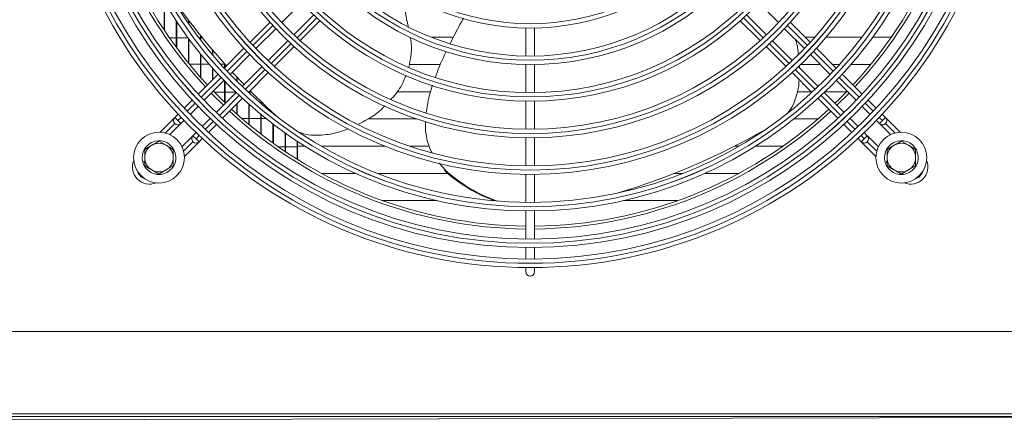
# Model space of a CAD drawing. Extents: x 3381 to 6850, y 15720 to 17770.
# Drawn here: x 5522 to 5867, y 16562 to 16703 of the extents above; entities that cross this region are included whole.
import ezdxf

# ---------------------------------------------------------------- set-up
doc = ezdxf.new("R2010")
doc.units = 0
doc.header["$MEASUREMENT"] = 0
doc.layers.get('0').update_dxf_attribs({"linetype": 'CONTINUOUS'})

msp = doc.modelspace()

# ---------------------------------------------------------------- linework, layer by layer
at = {"color": 7, "linetype": 'Continuous', "lineweight": 15}
for p, q in [((5572.86345, 16699.290223), (5572.86345, 16709.291788)), ((5573.01345, 16699.065379), (5573.01345, 16709.037194)), ((5614.049657, 16701.888143), (5620.988733, 16708.827219)), ((5781.104833, 16708.827219), (5788.04391, 16701.888143)), ((5625.231374, 16704.584579), (5618.292298, 16697.645502)), ((5783.801269, 16697.645502), (5776.862192, 16704.584579)), ((5577.096783, 16693.251176), (5577.096783, 16702.513988)), ((5577.246783, 16693.048087), (5577.246783, 16702.288053)), ((5581.330117, 16701.615549), (5581.330117, 16702.836868)), ((5581.480117, 16701.399681), (5581.480117, 16702.640064)), ((5609.883993, 16701.965119), (5602.939627, 16695.020754)), ((5620.493183, 16695.603747), (5627.439351, 16702.549915)), ((5774.654215, 16702.549915), (5781.600383, 16695.603747)), ((5799.153939, 16695.020754), (5792.209574, 16701.965119)), ((5585.56345, 16695.821596), (5585.56345, 16697.432364)), ((5604.989063, 16692.827549), (5611.92769, 16699.766176)), ((5699.546783, 16700.015921), (5699.546783, 16690.20454)), ((5702.546783, 16690.20454), (5702.546783, 16700.015921)), ((5790.165876, 16699.766176), (5797.104503, 16692.827549)), ((5574.720404, 16696.565128), (5577.096783, 16696.565128)), ((5577.246783, 16696.565128), (5581.250831, 16696.565128)), ((5581.330117, 16687.771994), (5581.330117, 16696.457392)), ((5581.480117, 16687.586911), (5581.480117, 16696.25412)), ((5584.995372, 16696.565128), (5585.56345, 16696.565128)), ((5585.71345, 16695.626909), (5585.71345, 16697.246366)), ((5585.71345, 16696.565128), (5586.26535, 16696.565128)), ((5616.170331, 16695.523535), (5609.231704, 16688.584908)), ((5666.480441, 16696.745128), (5673.869213, 16696.745128)), ((5792.861863, 16688.584908), (5785.923236, 16695.523535)), ((5797.429565, 16696.745128), (5800.701808, 16696.745128)), ((5804.668228, 16696.745128), (5817.234586, 16696.745128)), ((5820.974868, 16696.745128), (5827.498472, 16696.745128)), ((5585.56345, 16682.762308), (5585.56345, 16690.981987)), ((5585.71345, 16682.592532), (5585.71345, 16690.797339)), ((5589.796783, 16690.573433), (5589.796783, 16692.318259)), ((5589.946783, 16690.396323), (5589.946783, 16692.142029)), ((5600.816189, 16692.897316), (5593.873156, 16685.954282)), ((5595.928919, 16683.767405), (5602.867214, 16690.7057)), ((5611.424909, 16686.535473), (5618.369274, 16693.479838)), ((5783.724292, 16693.479838), (5790.668658, 16686.535473)), ((5799.226353, 16690.7057), (5806.164647, 16683.767405)), ((5808.220411, 16685.954282), (5801.277377, 16692.897316)), ((5585.56345, 16687.400128), (5581.631976, 16687.400128)), ((5588.562952, 16687.400128), (5585.71345, 16687.400128)), ((5594.030117, 16687.400128), (5592.559585, 16687.400128)), ((5594.030117, 16686.111243), (5594.030117, 16687.467696)), ((5594.180117, 16686.261243), (5594.180117, 16687.300369)), ((5669.278656, 16687.215726), (5658.693854, 16687.215726)), ((5699.546783, 16687.204173), (5699.546783, 16677.393117)), ((5702.546783, 16677.393117), (5702.546783, 16687.204173)), ((5795.378939, 16686.963191), (5795.411613, 16686.035158)), ((5802.716326, 16687.215726), (5795.764116, 16687.215726)), ((5809.36841, 16687.215726), (5806.958967, 16687.215726)), ((5820.31119, 16687.215726), (5813.370934, 16687.215726)), ((5591.750071, 16683.831197), (5584.808049, 16676.889175)), ((5589.796783, 16681.87791), (5589.796783, 16685.99095)), ((5589.946783, 16682.02791), (5589.946783, 16685.822053)), ((5600.824768, 16680.177973), (5596.697718, 16684.536204)), ((5607.109855, 16686.463059), (5600.17156, 16679.524764)), ((5602.358437, 16677.469001), (5609.301471, 16684.412034)), ((5792.792096, 16684.412034), (5799.735129, 16677.469001)), ((5801.922007, 16679.524764), (5794.983712, 16686.463059)), ((5817.285518, 16676.889175), (5810.343496, 16683.831197)), ((5586.869115, 16674.707601), (5593.807158, 16681.645644)), ((5594.030117, 16673.902242), (5594.030117, 16681.414003)), ((5594.180117, 16673.757483), (5594.180117, 16681.258724)), ((5598.26345, 16681.389723), (5598.26345, 16682.858119)), ((5598.41345, 16681.240622), (5598.41345, 16682.698961)), ((5808.286409, 16681.645644), (5815.224451, 16674.707601)), ((5589.344443, 16677.182928), (5593.587083, 16672.940288)), ((5590.413611, 16677.515128), (5594.030117, 16677.515128)), ((5598.049799, 16677.403003), (5591.111756, 16670.464961)), ((5594.180117, 16677.515128), (5597.933182, 16677.515128)), ((5602.404565, 16677.515128), (5602.496783, 16677.515128)), ((5602.496783, 16677.341773), (5602.496783, 16677.607347)), ((5602.646783, 16677.204199), (5602.646783, 16677.757347)), ((5602.646783, 16677.515128), (5603.446122, 16677.515128)), ((5654.36988, 16677.690726), (5665.861383, 16677.690726)), ((5794.630018, 16677.690726), (5799.513404, 16677.690726)), ((5810.98181, 16670.464961), (5804.043768, 16677.403003)), ((5804.342508, 16677.690726), (5811.849719, 16677.690726)), ((5808.506483, 16672.940288), (5812.749124, 16677.182928)), ((5582.685235, 16674.766362), (5579.854901, 16671.936028)), ((5593.29333, 16668.403894), (5600.235352, 16675.345916)), ((5598.26345, 16669.962262), (5598.26345, 16673.374014)), ((5598.41345, 16669.828), (5598.41345, 16673.524014)), ((5602.496783, 16666.304564), (5602.496783, 16673.302547)), ((5602.646783, 16666.179807), (5602.646783, 16673.169959)), ((5606.730117, 16673.602354), (5606.730117, 16674.287995)), ((5606.880117, 16673.47512), (5606.880117, 16674.143385)), ((5699.546783, 16674.392832), (5699.546783, 16664.581998)), ((5702.546783, 16664.581998), (5702.546783, 16674.392832)), ((5801.858215, 16675.345916), (5808.800236, 16668.403894)), ((5822.238665, 16671.936028), (5819.408331, 16674.766362)), ((5577.732211, 16669.813337), (5576.59599, 16668.677116)), ((5581.918519, 16669.757004), (5584.747422, 16672.585908)), ((5606.730117, 16662.903701), (5606.730117, 16669.694455)), ((5610.96345, 16670.141235), (5610.96345, 16670.29677)), ((5611.11345, 16670.023382), (5611.11345, 16670.158695)), ((5817.346144, 16672.585908), (5820.175048, 16669.757004)), ((5825.497577, 16668.677116), (5824.361356, 16669.813337)), ((5576.595931, 16668.677175), (5571.452147, 16663.533392)), ((5574.85033, 16662.688934), (5578.706037, 16666.544641)), ((5576.595933, 16666.555853), (5576.59599, 16666.555796)), ((5576.59599, 16668.677116), (5577.656652, 16667.616454)), ((5578.71731, 16666.555796), (5577.656652, 16667.616454)), ((5578.71731, 16666.555796), (5579.796856, 16667.635342)), ((5588.990063, 16668.343267), (5586.161159, 16665.514364)), ((5588.340183, 16663.450747), (5591.170517, 16666.28108)), ((5602.496783, 16668.350128), (5600.091078, 16668.350128)), ((5606.730117, 16668.350128), (5602.646783, 16668.350128)), ((5606.880117, 16662.787637), (5606.880117, 16669.571542)), ((5608.392746, 16668.350128), (5606.880117, 16668.350128)), ((5610.96345, 16659.738693), (5610.96345, 16666.347619)), ((5661.30567, 16668.165726), (5644.323819, 16668.165726)), ((5801.78968, 16668.165726), (5793.468898, 16668.165726)), ((5810.92305, 16666.28108), (5813.753384, 16663.450747)), ((5815.932407, 16665.514364), (5813.103504, 16668.343267)), ((5822.296711, 16667.635342), (5823.376256, 16666.555796)), ((5823.376197, 16666.555737), (5827.243076, 16662.688858)), ((5823.376256, 16666.555796), (5824.436919, 16667.616458)), ((5824.436919, 16667.616458), (5825.497577, 16668.677116)), ((5825.497519, 16666.555739), (5825.497577, 16666.555796)), ((5830.641193, 16663.533382), (5825.508731, 16668.665843)), ((5584.039497, 16663.392701), (5582.959951, 16662.313155)), ((5611.11345, 16659.630647), (5611.11345, 16666.233542)), ((5615.196783, 16656.792022), (5615.196783, 16663.240431)), ((5615.346783, 16656.691427), (5615.346783, 16663.134496)), ((5819.133616, 16662.313155), (5818.05407, 16663.392701)), ((5571.046783, 16660.416131), (5573.546783, 16658.972755)), ((5582.959892, 16662.313214), (5579.093013, 16658.446336)), ((5579.937537, 16655.048219), (5585.069998, 16660.18068)), ((5582.959894, 16660.191892), (5582.959951, 16660.191835)), ((5582.959951, 16662.313155), (5584.020613, 16661.252493)), ((5584.020613, 16661.252493), (5585.081271, 16660.191835)), ((5585.081271, 16660.191835), (5586.217492, 16661.328056)), ((5619.430117, 16654.048908), (5619.430117, 16660.354914)), ((5619.580117, 16653.955283), (5619.580117, 16660.256543)), ((5699.546783, 16661.58177), (5699.546783, 16651.771095)), ((5702.546783, 16651.771095), (5702.546783, 16661.58177)), ((5815.876075, 16661.328056), (5817.012295, 16660.191835)), ((5817.012236, 16660.191776), (5822.15602, 16655.047992)), ((5817.012295, 16660.191835), (5818.072958, 16661.252497)), ((5819.133616, 16662.313155), (5818.072958, 16661.252497)), ((5819.133558, 16660.191778), (5819.133616, 16660.191835)), ((5823.000478, 16658.446175), (5819.14477, 16662.301882)), ((5831.046783, 16660.416131), (5833.546783, 16658.972755)), ((5566.046783, 16657.52938), (5568.546783, 16658.972755)), ((5612.756135, 16658.465128), (5615.196783, 16658.465128)), ((5615.346783, 16658.465128), (5619.430117, 16658.465128)), ((5619.580117, 16658.640726), (5622.102267, 16658.640726)), ((5627.909264, 16658.640726), (5650.185256, 16658.640726)), ((5658.849449, 16658.640726), (5665.340987, 16658.640726)), ((5772.625445, 16658.640726), (5774.184302, 16658.640726)), ((5779.9913, 16658.640726), (5789.58785, 16658.640726)), ((5826.046783, 16657.52938), (5828.546783, 16658.972755)), ((5566.046783, 16653.452798), (5565.313986, 16653.247982)), ((5565.421659, 16652.862746), (5566.046783, 16653.037468)), ((5669.138787, 16652.69444), (5671.363525, 16650.233009)), ((5826.046783, 16653.452798), (5825.313986, 16653.247982)), ((5825.421659, 16652.862746), (5826.046783, 16653.037468)), ((5571.046783, 16648.869126), (5568.546783, 16650.312501)), ((5576.046783, 16651.755877), (5573.546783, 16650.312501)), ((5639.871886, 16649.120128), (5627.905468, 16649.120128)), ((5672.138946, 16649.120128), (5647.575033, 16649.120128)), ((5671.007253, 16650.11725), (5671.363525, 16650.233009)), ((5754.518534, 16649.120128), (5751.536868, 16649.120128)), ((5774.188099, 16649.120128), (5762.221681, 16649.120128)), ((5831.046783, 16648.869126), (5828.546783, 16650.312501)), ((5836.046783, 16651.755877), (5833.546783, 16650.312501)), ((5699.546783, 16648.770908), (5699.546783, 16638.96035)), ((5702.546783, 16638.96035), (5702.546783, 16648.770908)), ((5736.179707, 16643.595985), (5736.535979, 16643.711744)), ((5649.304897, 16639.595128), (5668.336864, 16639.595128)), ((5687.379346, 16639.595128), (5688.377469, 16639.595128)), ((5733.756703, 16639.595128), (5752.788669, 16639.595128)), ((5699.546783, 16635.960195), (5699.546783, 16626.149726)), ((5702.546783, 16626.149726), (5702.546783, 16635.960195)), ((5699.546783, 16623.149594), (5699.546783, 16619.149426)), ((5702.546783, 16619.149426), (5702.546783, 16623.149594)), ((5699.546783, 16616.149305), (5699.546783, 16614.642628)), ((5702.546783, 16614.642628), (5702.546783, 16616.149305)), ((6039.356783, 16593.792628), (4191.756783, 16593.792628)), ((6039.356783, 16565.002628), (4191.756783, 16565.002628)), ((4191.756783, 16563.992628), (6039.356783, 16563.992628)), ((5146.112762, 16561.994664), (6035.54903, 16563.992631)), ((5146.442511, 16561.994639), (6035.54903, 16563.992631))]:
    msp.add_line(p, q, dxfattribs=at)
at = {"color": 8, "linetype": 'Continuous', "lineweight": 15}
for p, q in [((5603.95835, 16693.918152), (5610.899366, 16700.859168)), ((5626.328132, 16703.560012), (5619.386103, 16696.617983)), ((5782.707468, 16696.617987), (5775.765439, 16703.560016)), ((5791.194204, 16700.859173), (5798.13522, 16693.918156)), ((5617.263328, 16694.495208), (5610.322311, 16687.554191)), ((5791.771259, 16687.554195), (5784.830243, 16694.495211)), ((5594.895571, 16684.855373), (5601.835839, 16691.795641)), ((5800.257731, 16691.795645), (5807.197999, 16684.855377)), ((5608.1998, 16685.43168), (5601.259532, 16678.491412)), ((5800.834038, 16678.491416), (5793.89377, 16685.431684)), ((5585.833559, 16675.793361), (5592.773259, 16682.733061)), ((5809.320312, 16682.733065), (5816.260011, 16675.793365)), ((5580.8819, 16670.841702), (5583.711399, 16673.671201)), ((5599.13722, 16676.3691), (5592.19752, 16669.4294)), ((5809.89605, 16669.429404), (5802.956351, 16676.369104)), ((5818.382171, 16673.671205), (5821.21167, 16670.841706)), ((5576.595933, 16666.555853), (5573.294261, 16663.254181)), ((5577.656652, 16667.616454), (5578.759809, 16668.719611)), ((5590.07536, 16667.30724), (5587.245861, 16664.477741)), ((5814.84771, 16664.477745), (5812.01821, 16667.307244)), ((5823.333761, 16668.719615), (5824.436919, 16667.616458)), ((5828.799124, 16663.254134), (5825.497519, 16666.555739)), ((5579.658289, 16656.890287), (5582.959894, 16660.191892)), ((5585.12377, 16662.35565), (5584.020613, 16661.252493)), ((5818.072958, 16661.252497), (5816.969801, 16662.355654)), ((5819.133558, 16660.191778), (5822.43523, 16656.890106))]:
    msp.add_line(p, q, dxfattribs=at)
at = {"color": 7, "linetype": 'Continuous', "lineweight": 15, "flags": 128}
for points in [[(5589.946783, 16677.999344), (5590.211459, 16677.724291), (5594.180117, 16673.757483)], [(5612.100066, 16669.256071), (5608.802375, 16672.311177), (5602.926324, 16678.036888)], [(5807.799243, 16673.647528), (5809.286408, 16675.097279), (5812.041884, 16677.890169)], [(5736.179707, 16643.595985), (5734.412271, 16643.02895), (5732.005324, 16642.279905)]]:
    msp.add_lwpolyline(points, dxfattribs=at)
at = {"color": 7, "linetype": 'Continuous', "lineweight": 15}
for centre, radius in [((5701.046783, 16784.642628), 168.5), ((5701.046783, 16784.642628), 167.001), ((5701.046783, 16784.642628), 166.999), ((5701.046783, 16784.642628), 165.5), ((5701.046783, 16784.642628), 161.5), ((5701.046783, 16784.642628), 160.001), ((5701.046783, 16784.642628), 159.999), ((5701.046783, 16784.642628), 158.5), ((5701.046783, 16784.642628), 148.69), ((5701.046783, 16784.642628), 147.191), ((5701.046783, 16784.642628), 147.189), ((5701.046783, 16784.642628), 145.69), ((5701.046783, 16784.642628), 135.88), ((5701.046783, 16784.642628), 134.381), ((5701.046783, 16784.642628), 134.379), ((5701.046783, 16784.642628), 132.88), ((5701.046783, 16784.642628), 123.07), ((5701.046783, 16784.642628), 121.571), ((5701.046783, 16784.642628), 121.569), ((5701.046783, 16784.642628), 120.07), ((5701.046783, 16784.642628), 110.26), ((5701.046783, 16784.642628), 108.761), ((5701.046783, 16784.642628), 108.759), ((5701.046783, 16784.642628), 107.26), ((5701.046783, 16784.642628), 97.45), ((5701.046783, 16784.642628), 95.951), ((5701.046783, 16784.642628), 95.949), ((5701.046783, 16784.642628), 94.45), ((5701.046783, 16784.642628), 84.64), ((5701.046783, 16784.642628), 83.141), ((5701.046783, 16784.642628), 83.139), ((5571.046783, 16654.642628), 8.9), ((5831.046783, 16654.642628), 8.9)]:
    msp.add_circle(centre, radius, dxfattribs=at)
for centre, radius, start, end in [((5701.046783, 16784.642628), 155, 180.55448394, 222.78154459), ((5701.046783, 16784.642628), 154, 180.5580846, 222.76713176), ((5701.046783, 16784.642628), 154, 317.23286824, 359.4419154), ((5701.046783, 16784.642628), 155, 317.21845541, 359.44551606), ((5780.467767, 16854.457355), 250.28895, 214.89328468, 222.07024892), ((5702.160797, 16711.803513), 45.21454, 179.24779013, 194.85530275), ((5701.046783, 16784.642628), 155, 227.21845541, 269.44551606), ((5701.046783, 16784.642628), 154, 227.23286824, 269.4419154), ((5701.046783, 16784.642628), 154, 270.5580846, 312.76713176), ((5701.046783, 16784.642628), 155, 270.55448394, 312.78154459), ((5577.656591, 16667.616515), 1.5, 135, 225.00010917), ((5577.65665, 16667.616456), 1.5, 134.99999999, 314.99999999), ((5824.436857, 16667.616397), 1.5, 225, 315.00010917), ((5824.436917, 16667.616456), 1.5, 225.00000001, 45.00000001), ((5659.054704, 16882.127544), 250.689553, 286.89814573, 299.71022463), ((5571.046783, 16654.642628), 5.9, 197.55822984, 193.67302589), ((5571.046783, 16654.642628), 5, 60, 120), ((5584.020552, 16661.252554), 1.5, 135, 225.00010917), ((5584.020611, 16661.252495), 1.5, 134.99999999, 314.99999999), ((5818.072896, 16661.252436), 1.5, 225, 315.00010917), ((5818.072956, 16661.252495), 1.5, 225.00000001, 45.00000001), ((5831.046783, 16654.642628), 5.9, 197.55822984, 193.67302589), ((5831.046783, 16654.642628), 5, 60, 120), ((5571.046783, 16654.642628), 5, 120, 180), ((5571.046783, 16654.642628), 5, 0, 60), ((5831.046783, 16654.642628), 5, 120, 180), ((5831.046783, 16654.642628), 5, 0, 60), ((5567.757096, 16651.353059), 6, 157.72430795, 292.27362701), ((5571.046783, 16654.642628), 5, 180, 240), ((5571.046783, 16654.642628), 5, 300, 0), ((5831.046783, 16654.642628), 5, 180, 240), ((5834.336352, 16651.352941), 6, 247.72429245, 22.27364268), ((5831.046783, 16654.642628), 5, 300, 0), ((5571.046783, 16654.642628), 5, 240, 300), ((5706.368567, 16688.898274), 52.482286, 227.64081519, 250.33847529), ((5706.698838, 16688.978044), 52.438173, 227.63531324, 250.98202745), ((5831.046783, 16654.642628), 5, 240, 300), ((5701.046783, 16614.642628), 1.5, 180, 0)]:
    msp.add_arc(centre, radius, start, end, dxfattribs=at)
at = {"color": 8, "linetype": 'Continuous', "lineweight": 15}
for centre, start, end in [((5567.757098, 16651.353057), 198.02955549, 251.96844985), ((5834.336354, 16651.352943), 288.02879876, 341.9692095)]:
    msp.add_arc(centre, 4.5, start, end, dxfattribs=at)
at = {"color": 7, "linetype": 'Continuous', "lineweight": 15}
for points, knots in [([(5677.715412, 16703.394713), (5677.295995, 16702.673569), (5675.635076, 16699.817793), (5674.166168, 16696.838159), (5673.068191, 16694.610946)], [0, 0, 0, 0, 0.2525212598, 1, 1, 1, 1]), ([(5659.0651, 16696.718922), (5659.170738, 16696.174221), (5659.580649, 16694.060598), (5659.478576, 16690.504346), (5658.809614, 16687.594954), (5658.509145, 16686.288182)], [0, 0, 0, 0, 0.1605407251, 0.6229515266, 1, 1, 1, 1]), ([(5793.898544, 16696.033509), (5794.007159, 16695.737471), (5794.630094, 16694.039617), (5794.851749, 16692.237895), (5795.034756, 16690.750321)], [0, 0, 0, 0, 0.1743600435, 1, 1, 1, 1]), ([(5671.636074, 16691.820013), (5670.749126, 16689.929911), (5669.347366, 16686.942732), (5668.216828, 16683.819797), (5667.801625, 16682.672862)], [0, 0, 0, 0, 0.6327382253, 1, 1, 1, 1]), ([(5657.541307, 16683.514119), (5657.285714, 16682.823795), (5656.346563, 16680.287263), (5654.553431, 16677.382788), (5652.73949, 16675.502849), (5652.32362, 16675.071848)], [0, 0, 0, 0, 0.2237168151, 0.8220266792, 1, 1, 1, 1]), ([(5795.274086, 16681.930044), (5795.165959, 16680.73315), (5794.943298, 16678.26845), (5793.853539, 16674.809693), (5792.700794, 16672.099538), (5791.672888, 16670.822505), (5791.368164, 16670.443927)], [0, 0, 0, 0, 0.28712389315, 0.59125881831, 0.87882816377, 1, 1, 1, 1]), ([(5666.836995, 16679.997743), (5666.297051, 16678.292124), (5665.306506, 16675.163111), (5664.855232, 16671.875012), (5664.649947, 16670.37925)], [0, 0, 0, 0, 0.54509821606, 1, 1, 1, 1]), ([(5650.124115, 16672.715705), (5649.905754, 16672.477095), (5648.347183, 16670.773988), (5645.233129, 16668.55046), (5642.1924, 16666.970315), (5640.913046, 16666.305487)], [0, 0, 0, 0, 0.0862398331, 0.6155453689, 1, 1, 1, 1]), ([(5664.434625, 16667.15155), (5664.403779, 16666.506708), (5664.30828, 16664.510321), (5664.84124, 16661.175273), (5665.630622, 16658.161103), (5666.504564, 16656.710753), (5666.680192, 16656.419289)], [0, 0, 0, 0, 0.1753205874, 0.5427806697, 0.9081169048, 1, 1, 1, 1]), ([(5637.346319, 16664.760283), (5636.312237, 16664.354065), (5633.597455, 16663.287618), (5629.468712, 16662.549851), (5625.269588, 16662.417798), (5622.221727, 16662.721037), (5620.585764, 16663.349869), (5620.026077, 16663.565002)], [0, 0, 0, 0, 0.1840832253, 0.4832747223, 0.6952880507, 0.895753466, 1, 1, 1, 1]), ([(5568.546783, 16658.972755), (5568.606048, 16659.006972), (5569.450269, 16659.494383), (5570.277564, 16659.972022), (5571.046783, 16660.416131)], [0, 0, 0, 0, 0.0702005767, 1, 1, 1, 1]), ([(5828.546783, 16658.972755), (5828.606048, 16659.006972), (5829.450269, 16659.494383), (5830.277564, 16659.972022), (5831.046783, 16660.416131)], [0, 0, 0, 0, 0.0702005767, 1, 1, 1, 1]), ([(5566.046783, 16654.642628), (5566.046783, 16654.881351), (5566.046783, 16655.858258), (5566.046783, 16656.81012), (5566.046783, 16657.52938)], [0, 0, 0, 0, 0.24436582782, 1, 1, 1, 1]), ([(5573.546783, 16658.972755), (5573.606048, 16658.938539), (5574.450269, 16658.451128), (5575.277564, 16657.973488), (5576.046783, 16657.52938)], [0, 0, 0, 0, 0.0702005767, 1, 1, 1, 1]), ([(5576.046783, 16657.52938), (5576.046783, 16656.81012), (5576.046783, 16655.858258), (5576.046783, 16654.881351), (5576.046783, 16654.642628)], [0, 0, 0, 0, 0.7556341722, 1, 1, 1, 1]), ([(5826.046783, 16654.642628), (5826.046783, 16654.881351), (5826.046783, 16655.858258), (5826.046783, 16656.81012), (5826.046783, 16657.52938)], [0, 0, 0, 0, 0.24436582782, 1, 1, 1, 1]), ([(5833.546783, 16658.972755), (5833.606048, 16658.938539), (5834.450269, 16658.451128), (5835.277564, 16657.973488), (5836.046783, 16657.52938)], [0, 0, 0, 0, 0.0702005767, 1, 1, 1, 1]), ([(5836.046783, 16657.52938), (5836.046783, 16656.81012), (5836.046783, 16655.858258), (5836.046783, 16654.881351), (5836.046783, 16654.642628)], [0, 0, 0, 0, 0.7556341722, 1, 1, 1, 1]), ([(5566.046783, 16651.755877), (5566.046783, 16651.969233), (5566.046783, 16652.909533), (5566.046783, 16653.886973), (5566.046783, 16654.642628)], [0, 0, 0, 0, 0.22690260284, 1, 1, 1, 1]), ([(5576.046783, 16654.642628), (5576.046783, 16653.886973), (5576.046783, 16652.909533), (5576.046783, 16651.969233), (5576.046783, 16651.755877)], [0, 0, 0, 0, 0.7730973972, 1, 1, 1, 1]), ([(5826.046783, 16651.755877), (5826.046783, 16651.969233), (5826.046783, 16652.909533), (5826.046783, 16653.886973), (5826.046783, 16654.642628)], [0, 0, 0, 0, 0.22690260284, 1, 1, 1, 1]), ([(5836.046783, 16654.642628), (5836.046783, 16653.886973), (5836.046783, 16652.909533), (5836.046783, 16651.969233), (5836.046783, 16651.755877)], [0, 0, 0, 0, 0.7730973972, 1, 1, 1, 1]), ([(5568.546783, 16650.312501), (5568.487518, 16650.346718), (5567.643298, 16650.834129), (5566.816002, 16651.311768), (5566.046783, 16651.755877)], [0, 0, 0, 0, 0.0702005767, 1, 1, 1, 1]), ([(5573.546783, 16650.312501), (5573.487518, 16650.278285), (5572.643298, 16649.790874), (5571.816002, 16649.313234), (5571.046783, 16648.869126)], [0, 0, 0, 0, 0.0702005767, 1, 1, 1, 1]), ([(5828.546783, 16650.312501), (5828.487518, 16650.346718), (5827.643298, 16650.834129), (5826.816002, 16651.311768), (5826.046783, 16651.755877)], [0, 0, 0, 0, 0.0702005767, 1, 1, 1, 1]), ([(5833.546783, 16650.312501), (5833.487518, 16650.278285), (5832.643298, 16649.790874), (5831.816002, 16649.313234), (5831.046783, 16648.869126)], [0, 0, 0, 0, 0.0702005767, 1, 1, 1, 1])]:
    msp.add_open_spline(points, degree=3, knots=knots, dxfattribs=at)

doc.saveas('drawing.dxf')
